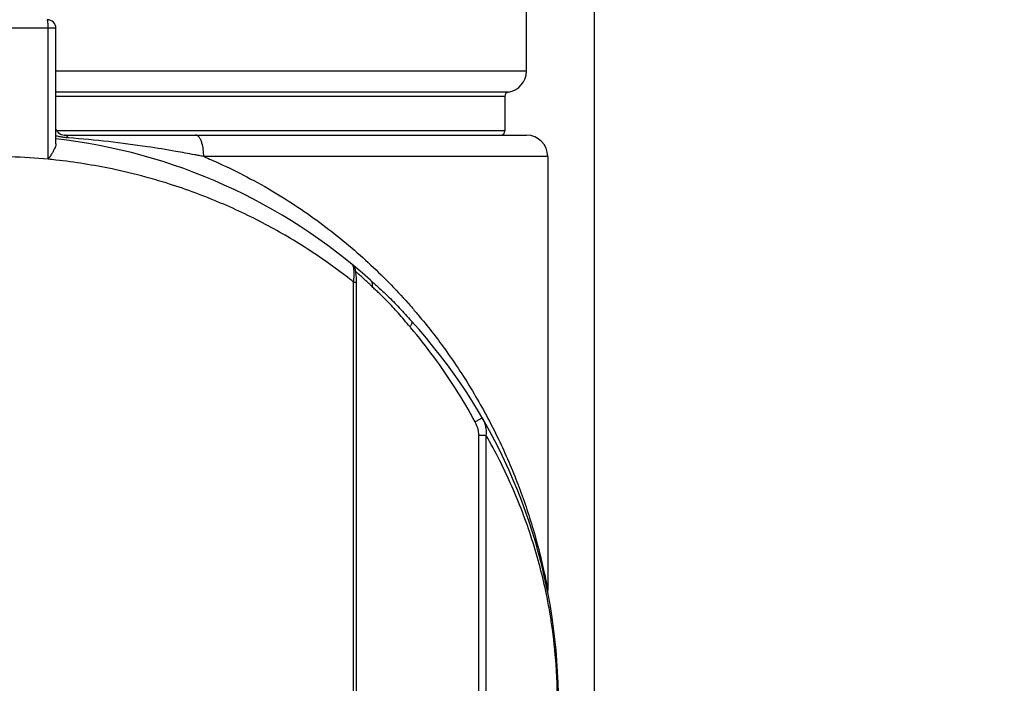
# Model space of a CAD drawing. Units: inches. Extents: x 1.2 to 15.8, y 0.3 to 10.5.
# Drawn here: x 3.4 to 3.7, y 6.6 to 6.8 of the extents above; entities that cross this region are included whole.
import ezdxf

# ---------------------------------------------------------------- set-up
doc = ezdxf.new("R2010")
doc.units = ezdxf.units.IN
doc.header["$LTSCALE"] = 0.935
doc.header["$MEASUREMENT"] = 0
doc.layers.get('0').update_dxf_attribs({"linetype": 'CONTINUOUS'})
doc.styles.get("Standard").update_dxf_attribs({"font": 'txt', "width": 0.8})
doc.dimstyles.new('DIMSTYLE_1', dxfattribs={"dimtxt": 0.1, "dimasz": 0.1875, "dimexe": 0.18, "dimexo": 0.0625, "dimgap": 0.09, "dimtad": 0, "dimtih": 1, "dimtoh": 1, "dimlfac": 3.3333333333, "dimzin": 4, "dimdsep": 46, "dimtxsty": 'STANDARD', "dimblk": 'CLOSED', "dimblk1": 'CLOSED', "dimblk2": 'CLOSED', "dimcen": 0.09, "dimadec": 0, "dimazin": 0, "dimtp": 0.01, "dimtm": 0.01, "dimtfac": 1, "dimtofl": 0, "dimtmove": 0, "dimatfit": 3, "dimldrblk": 'CLOSED', "dimfxl": 1, "dimtolj": 1, "dimtzin": 4, "dimarcsym": 0})

# ---------------------------------------------------------------- blocks, each defined once
blk = doc.blocks.new('_CLOSED')
at = {"color": 0, "linetype": 'BYBLOCK'}
for p, q in [((0, 0), (-1, 0.1666666667)), ((-1, 0.1666666667), (-1, -0.1666666667)), ((-1, -0.1666666667), (0, 0)), ((-1, 0), (0, 0))]:
    blk.add_line(p, q, dxfattribs=at)
blk = doc.blocks.new('*D11')
at = {"color": 2, "linetype": 'CONTINUOUS'}
for p, q in [((3.9339642937, 9.0675849974), (4.2583163083, 9.0675849974)), ((4.1958163083, 9.0675849974), (4.1958163083, 6.7801616618)), ((4.1958163083, 6.1566164935), (4.1958163083, 6.4551616618)), ((2.8985718516, 6.1566164935), (4.2583163083, 6.1566164935))]:
    blk.add_line(p, q, dxfattribs=at)
at = {"color": 2, "linetype": 'CONTINUOUS', "xscale": 0.1875, "yscale": 0.1875, "zscale": 0.1875}
for p, rotation in [((4.1958163083, 9.0675849974), 90), ((4.1958163083, 6.1566164935), 270)]:
    blk.add_blockref('_CLOSED', p, dxfattribs=dict(at, rotation=rotation))
at = {"color": 2, "linetype": 'CONTINUOUS', "width": 0.8}
for s, p in [('246,5', (3.9558163083, 6.6426616618)), ('[', (3.9558163083, 6.4926616618)), (']', (4.3558163083, 6.4926616618)), ('9.70', (4.0358163083, 6.4926616618))]:
    blk.add_text(s, height=0.1, dxfattribs=at).set_placement(p)
blk = doc.blocks.new('*D19')
at = {"color": 2, "linetype": 'CONTINUOUS'}
for p, q in [((3.5717900914, 6.7679353911), (3.5717900914, 5.9141339695)), ((2.9556541392, 6.043740866), (2.9556541392, 5.9141339695)), ((2.9556541392, 5.9766339695), (2.6456541392, 5.9766339695)), ((3.5717900914, 5.9766339695), (3.8812835567, 5.9766339695))]:
    blk.add_line(p, q, dxfattribs=at)
at = {"color": 2, "linetype": 'CONTINUOUS', "xscale": 0.1875, "yscale": 0.1875, "zscale": 0.1875}
blk.add_blockref('_CLOSED', (2.9556541392, 5.9766339695), dxfattribs=at)
at = {"color": 2, "linetype": 'CONTINUOUS', "xscale": 0.1875, "yscale": 0.1875, "zscale": 0.1875, "rotation": 180}
blk.add_blockref('_CLOSED', (3.5717900914, 5.9766339695), dxfattribs=at)
at = {"color": 2, "linetype": 'CONTINUOUS', "width": 0.8}
for s, p in [('52,2', (3.9312835567, 5.9266339695)), ('[', (3.9312835567, 5.7766339695)), (']', (4.3312835567, 5.7766339695)), ('2.05', (4.0112835567, 5.7766339695))]:
    blk.add_text(s, height=0.1, dxfattribs=at).set_placement(p)

msp = doc.modelspace()

# ---------------------------------------------------------------- linework, layer by layer
at = {"color": 7, "linetype": 'CONTINUOUS'}
for p, q in [((3.5531133198, 6.7371283045), (3.5531133198, 6.7607503518)), ((3.423192087, 6.7489393282), (3.3877590489, 6.7489393282)), ((3.4210660865, 6.7127573362), (3.4210660865, 6.7489393282)), ((3.4231920599, 6.7170624816), (3.4231920599, 6.7489393282)), ((3.5531133198, 6.7371283045), (3.423192087, 6.7371283045)), ((3.5481920599, 6.7313053914), (3.423192087, 6.7313053467)), ((3.423192087, 6.7301408087), (3.547207808, 6.7301408087)), ((3.547207808, 6.7301408087), (3.547207808, 6.7205928715)), ((3.547207808, 6.7205928715), (3.4234853888, 6.7205928715)), ((3.4255542647, 6.7194117691), (3.5531133198, 6.7194117691)), ((3.5590188316, 6.7135062573), (3.4640246023, 6.7135062573)), ((3.5590188316, 6.7135062573), (3.5590188316, 6.5937433828)), ((3.5048991869, 6.6837707974), (3.5050564099, 6.6836412573)), ((3.5053607288, 6.6788552696), (3.5062095214, 6.6788552696)), ((3.5053607288, 6.4753633145), (3.5053607288, 6.6788552696)), ((3.5399753711, 6.6365770689), (3.5419429677, 6.6365770689)), ((3.5399753711, 6.4892543433), (3.5399753711, 6.6365770689)), ((3.5419429677, 6.636578078), (3.5419429677, 6.4892515274))]:
    msp.add_line(p, q, dxfattribs=at)
for points in [[(3.5059123688, 6.6822412995), (3.5056964787, 6.6828244971), (3.5052983642, 6.6834100443), (3.50505641, 6.6836412572)], [(3.5062094358, 6.6788550903), (3.5061888695, 6.6799210492), (3.5061316863, 6.6808380108), (3.5060395442, 6.6816192375), (3.5059123688, 6.6822412995)], [(3.5059706535, 6.4721659328), (3.5060724816, 6.4727751082), (3.5061448651, 6.4734925515), (3.5061908049, 6.474315379), (3.5062092484, 6.4752561032), (3.5062095214, 6.6788552696)]]:
    msp.add_lwpolyline(points, dxfattribs=at)
for centre, radius, start, end in [((3.4208298552, 6.7489393282), 0.0023622047, 0, 90), ((3.547207808, 6.7371283045), 0.0059055118, 279.5940682269, 360), ((3.5483889103, 6.7301408087), 0.0011811024, 99.5940682269, 180), ((3.4054755245, 6.5629157061), 0.156496063, 48.0783835291, 83.499750108), ((3.4255542647, 6.7217739738), 0.0023622047, 223.3111737871, 270), ((3.5460267056, 6.7205928715), 0.0011811024, 270, 360), ((3.5531133198, 6.7135062573), 0.0059055118, 0, 90), ((3.4054755245, 6.5629157061), 0.156496063, 330.5056872726, 42.2182543591)]:
    msp.add_arc(centre, radius, start, end, dxfattribs=at)
for points, knots in [([(3.4210660757, 6.7489393282), (3.4210659428, 6.7491145354), (3.4210623813, 6.7494563241), (3.4210455738, 6.7499474406), (3.4210188455, 6.7503880576), (3.4209835696, 6.7507565302), (3.4209465736, 6.7510086474), (3.4209117078, 6.7511612011), (3.4208870507, 6.7512338563), (3.4208637979, 6.7512846321), (3.4208406902, 6.7512988617), (3.4208298537, 6.7513015266)], [0, 0, 0, 0, 0.2191560014, 0.4274371267, 0.6145313316, 0.7712489596, 0.8900485092, 0.9335311141, 0.9659057913, 0.9873632912, 1, 1, 1, 1]), ([(3.4231920336, 6.7210794524), (3.4232512674, 6.7209596248), (3.423379309, 6.7207332419), (3.42360955, 6.7204052379), (3.4237859029, 6.7202045355), (3.42388393, 6.7201036466)], [0, 0, 0, 0, 0.3340176533, 0.6484883423, 1, 1, 1, 1]), ([(3.4266455623, 6.7186452692), (3.4262243624, 6.7186763675), (3.4253796578, 6.7187643959), (3.424227224, 6.7189620365), (3.4235011847, 6.7191343742), (3.423192246, 6.7192171856)], [0, 0, 0, 0, 0.3615581533, 0.7263049304, 1, 1, 1, 1]), ([(3.4266457068, 6.7186452586), (3.4265590819, 6.7187738712), (3.4263796497, 6.7190106089), (3.4261080762, 6.7192385676), (3.4258841789, 6.719351436), (3.4257198721, 6.7194005981), (3.4256090455, 6.7194119424), (3.4255542647, 6.7194117691)], [0, 0, 0, 0, 0.3418187436, 0.6310084558, 0.7600565762, 0.8819259007, 1, 1, 1, 1]), ([(3.4640241823, 6.7135063394), (3.4636011778, 6.7135890357), (3.4627533949, 6.7137534388), (3.4610510847, 6.7140779585), (3.4589105142, 6.7144750125), (3.4545747172, 6.7152474717), (3.4475103898, 6.7163956903), (3.4376172971, 6.7176966304), (3.4303308958, 6.7183765605), (3.4266455613, 6.7186452692)], [0, 0, 0, 0, 0.0342507349, 0.0686247702, 0.1377115332, 0.207253005, 0.4185961581, 0.706395668, 1, 1, 1, 1]), ([(3.4640246023, 6.7135062573), (3.4640170183, 6.7141545887), (3.4639505261, 6.715401736), (3.4636401564, 6.7169514935), (3.4632249319, 6.7180804596), (3.462814797, 6.7187965559), (3.4623302648, 6.719281557), (3.461958827, 6.7194066021), (3.4617727147, 6.7194117691)], [0, 0, 0, 0, 0.2910199706, 0.5545033517, 0.703486654, 0.8260322876, 0.9221699938, 1, 1, 1, 1]), ([(3.423192087, 6.7170624007), (3.423192087, 6.7169100946), (3.4231427663, 6.7165576973), (3.4229553617, 6.7159836119), (3.4226408018, 6.7153032058), (3.4222082063, 6.7145256339), (3.4216707095, 6.7136650469), (3.4212767017, 6.7130672694), (3.4210660688, 6.7127573362)], [0, 0, 0, 0, 0.094213059, 0.2180921034, 0.3725011995, 0.5571737096, 0.768198849, 1, 1, 1, 1]), ([(3.4210660757, 6.7127573362), (3.4176153282, 6.7130892684), (3.4106825785, 6.7135312336), (3.4002684705, 6.7135312336), (3.3933357208, 6.7130892685), (3.3898849733, 6.7127573363)], [0, 0, 0, 0, 0.3330840051, 0.6669159951, 1, 1, 1, 1]), ([(3.4640220409, 6.7135001418), (3.4654733398, 6.7128922906), (3.4694793108, 6.7111405428), (3.4734089522, 6.7092169522), (3.4758888873, 6.7079181461)], [0, 0, 0, 0, 0.3599848108, 1, 1, 1, 1]), ([(3.4480152605, 6.7078359063), (3.4449376643, 6.708671397), (3.436736532, 6.7106383667), (3.4284010144, 6.7119632475), (3.423191851, 6.7125365548)], [0, 0, 0, 0, 0.3782965215, 1, 1, 1, 1]), ([(3.5053595711, 6.678853818), (3.5050346137, 6.6791129688), (3.5011393862, 6.6821938678), (3.4932482944, 6.6878430879), (3.4810427858, 6.6950384306), (3.4677861523, 6.7013066779), (3.456615771, 6.7053694008), (3.4498975305, 6.7073249169), (3.4480152605, 6.7078359063)], [0, 0, 0, 0, 0.0192798471, 0.2303569926, 0.449490236, 0.6756193254, 0.9095663345, 1, 1, 1, 1]), ([(3.4758888873, 6.7079181461), (3.4785595105, 6.7065194717), (3.4861042844, 6.7022817634), (3.4977710755, 6.6943810674), (3.5102294466, 6.6838617711), (3.5184107327, 6.675406232), (3.5225355214, 6.6706053189), (3.5232448706, 6.6697623235)], [0, 0, 0, 0, 0.1477626636, 0.4239042778, 0.6897193389, 0.9459885726, 1, 1, 1, 1]), ([(3.5053834822, 6.6830181195), (3.5053483921, 6.6831460108), (3.5052692711, 6.6833752341), (3.5051296376, 6.6835707129), (3.5050489199, 6.6836474597)], [0, 0, 0, 0, 0.5491825039, 1, 1, 1, 1]), ([(3.5053607259, 6.6788552505), (3.5054512658, 6.6794587037), (3.5055375917, 6.6802124316), (3.5055674904, 6.6811099068), (3.5055670028, 6.6816550837), (3.5055377215, 6.6821669516), (3.5054724826, 6.6826340529), (3.5054228331, 6.6828683355), (3.5053906059, 6.6829921564), (3.5053834822, 6.6830181195)], [0, 0, 0, 0, 0.437467282, 0.5420071699, 0.6433503437, 0.8280501203, 0.9088855226, 0.9808339836, 1, 1, 1, 1]), ([(3.5075524005, 6.6803483005), (3.5072023507, 6.6806657463), (3.506692407, 6.6811237704), (3.5061792907, 6.6815782128), (3.5060196232, 6.6817190042)], [0, 0, 0, 0, 0.689422604, 1, 1, 1, 1]), ([(3.5104990293, 6.6776022951), (3.5102828636, 6.6778093741), (3.5097164294, 6.6783485987), (3.5087365319, 6.6792664752), (3.5079676637, 6.6799717156), (3.5075524005, 6.6803483005)], [0, 0, 0, 0, 0.2229557348, 0.5824782765, 1, 1, 1, 1]), ([(3.5100350371, 6.6793559314), (3.5101309594, 6.6792710124), (3.5103281351, 6.6790387925), (3.5105073901, 6.6786277913), (3.5105795767, 6.6781230118), (3.510545242, 6.6777876585), (3.5105029742, 6.6775983431)], [0, 0, 0, 0, 0.2008484897, 0.476241521, 0.6937378912, 1, 1, 1, 1]), ([(3.5100350771, 6.6793558959), (3.5107886499, 6.6786877923), (3.5123658279, 6.6772916959), (3.5150739928, 6.674797623), (3.518092482, 6.6716968329), (3.5202622172, 6.6693049834), (3.5213694515, 6.6680804123)], [0, 0, 0, 0, 0.1889054139, 0.3948511108, 0.6901889875, 1, 1, 1, 1]), ([(3.5209804682, 6.6664790241), (3.5199138872, 6.6677362904), (3.5178725444, 6.6701660954), (3.5150555353, 6.6732735533), (3.512893607, 6.6753675045), (3.5114793328, 6.6766784216), (3.510817144, 6.6772980641), (3.5104989386, 6.6776021999)], [0, 0, 0, 0, 0.3237146761, 0.6218226137, 0.8221472389, 0.9136889302, 1, 1, 1, 1]), ([(3.5232448706, 6.6697623235), (3.5258052079, 6.6667196012), (3.5312825876, 6.6596975688), (3.537424116, 6.6503206756), (3.5409740292, 6.6440306881), (3.5420614331, 6.6420059398)], [0, 0, 0, 0, 0.3551172785, 0.794747603, 1, 1, 1, 1]), ([(3.5213686664, 6.6680816136), (3.521406748, 6.6680401651), (3.5214654459, 6.6679395111), (3.5215009178, 6.667753346), (3.5214850615, 6.6675389464), (3.5214216584, 6.6672993502), (3.5213121828, 6.6670398276), (3.5211596994, 6.6667663308), (3.521035527, 6.6665857085), (3.5209678823, 6.6664941865)], [0, 0, 0, 0, 0.0942684276, 0.1987395559, 0.3202384891, 0.4617617055, 0.6235145955, 0.8038763338, 1, 1, 1, 1]), ([(3.538981809, 6.6401990085), (3.5355835431, 6.6464603645), (3.5299346121, 6.6553494063), (3.5233399266, 6.663697273), (3.5210664909, 6.6663782161), (3.5209806487, 6.6664791767)], [0, 0, 0, 0, 0.6693473485, 0.9875341259, 1, 1, 1, 1]), ([(3.5408014788, 6.6413118157), (3.5407705957, 6.6412885766), (3.5406623113, 6.6412210334), (3.5404604126, 6.6410856874), (3.5401653581, 6.6409041494), (3.5398099481, 6.6406875571), (3.5394085022, 6.6404484845), (3.5391269479, 6.6402836333), (3.538981809, 6.6401990085)], [0, 0, 0, 0, 0.0544496248, 0.178087171, 0.3428833454, 0.5411563919, 0.7636595213, 1, 1, 1, 1]), ([(3.5399753711, 6.6365770689), (3.5399751108, 6.6368951338), (3.5399235951, 6.6375292864), (3.5397163777, 6.6384597004), (3.5394033427, 6.639354927), (3.5391314606, 6.639923613), (3.538981809, 6.6401990085)], [0, 0, 0, 0, 0.2510004326, 0.5022225196, 0.752045416, 1, 1, 1, 1]), ([(3.5408780154, 6.6413834269), (3.5408657573, 6.6413684511), (3.5408412992, 6.6413433646), (3.5408141603, 6.6413213583), (3.5408014788, 6.6413118157)], [0, 0, 0, 0, 0.5465402778, 1, 1, 1, 1]), ([(3.5413375382, 6.6404702643), (3.5413633781, 6.6404101478), (3.5415466069, 6.6399697789), (3.5418199786, 6.6391131439), (3.5420128659, 6.6378606495), (3.5419945754, 6.6370068775), (3.5419430688, 6.6365779101)], [0, 0, 0, 0, 0.0492782147, 0.3591756669, 0.6753881822, 1, 1, 1, 1]), ([(3.5420614331, 6.6420059398), (3.5432202138, 6.6398482878), (3.5464059847, 6.6335846409), (3.5508923312, 6.6231641732), (3.5545762793, 6.6122816033), (3.5566797013, 6.6045080535), (3.5577617126, 6.5999064553), (3.558431957, 6.5967868217), (3.5588248208, 6.5947824131), (3.5590186352, 6.5937433462)], [0, 0, 0, 0, 0.1430443344, 0.4103370268, 0.6620855984, 0.813587438, 0.8806724698, 0.9382465476, 1, 1, 1, 1]), ([(3.5586679973, 6.5925192134), (3.5581473896, 6.5950509534), (3.556342827, 6.6027881863), (3.5523452442, 6.6152714591), (3.5470050994, 6.6273540023), (3.5432844295, 6.6342464195), (3.5419428076, 6.6365779858)], [0, 0, 0, 0, 0.1638844081, 0.5035811688, 0.8294164723, 1, 1, 1, 1]), ([(3.559126142, 6.5926223643), (3.5591108384, 6.5927015065), (3.5590834814, 6.5928603713), (3.5590557058, 6.5930734906), (3.5590377819, 6.5932606275), (3.5590231416, 6.5934749337), (3.5590187459, 6.593636012), (3.5590187422, 6.5937433828)], [0, 0, 0, 0, 0.2144095451, 0.4286933825, 0.5715492741, 0.7144051657, 1, 1, 1, 1]), ([(3.5596660898, 6.5871652115), (3.5594080682, 6.5887071391), (3.5590798933, 6.5904929829), (3.5587187941, 6.5922721863), (3.5586679973, 6.5925192134)], [0, 0, 0, 0, 0.8610849911, 1, 1, 1, 1]), ([(3.5614207029, 6.5716726884), (3.561195104, 6.5754433305), (3.5606845709, 6.5806220616), (3.5599008355, 6.5857623803), (3.5596660898, 6.5871652115)], [0, 0, 0, 0, 0.7264220028, 1, 1, 1, 1]), ([(3.5616828201, 6.5626255747), (3.5616876323, 6.5652207905), (3.5616131626, 6.5682383738), (3.5614459188, 6.5712512323), (3.5614207029, 6.5716726884)], [0, 0, 0, 0, 0.8600781194, 1, 1, 1, 1])]:
    msp.add_open_spline(points, degree=3, knots=knots, dxfattribs=at)
for points in [[(3.4231920713, 6.7125385643), (3.4224834006, 6.7126114344), (3.4217747298, 6.7126843045), (3.4210660591, 6.7127571746)], [(3.5408777037, 6.6413839635), (3.5410489881, 6.6410890277), (3.5412027964, 6.6407837416), (3.5413375382, 6.6404702643)]]:
    msp.add_open_spline(points, degree=3, dxfattribs=at)

# ---------------------------------------------------------------- dimensions: what is measured, and where the dimension line sits
at = {"color": 2, "linetype": 'CONTINUOUS'}
dim = msp.add_linear_dim(base=(4.1958163083, 9.0675849974), p1=(2.8985718516, 6.1566164935), p2=(3.9339642937, 9.0675849974), angle=90, dimstyle='DIMSTYLE_1', dxfattribs=at)
dim.commit()
dim.dimension.update_dxf_attribs({"geometry": '*D11', "text_midpoint": (4.1958163083, 6.6176616618), "dimtype": 160})
dim = msp.add_linear_dim(base=(3.5717900914, 5.9766339695), p1=(2.9556541392, 6.043740866), p2=(3.5717900914, 6.7679353911), dimstyle='DIMSTYLE_1', dxfattribs=at)
dim.commit()
dim.dimension.update_dxf_attribs({"geometry": '*D19', "text_midpoint": (4.1712835567, 5.9016339695), "dimtype": 160})

doc.saveas('drawing.dxf')
